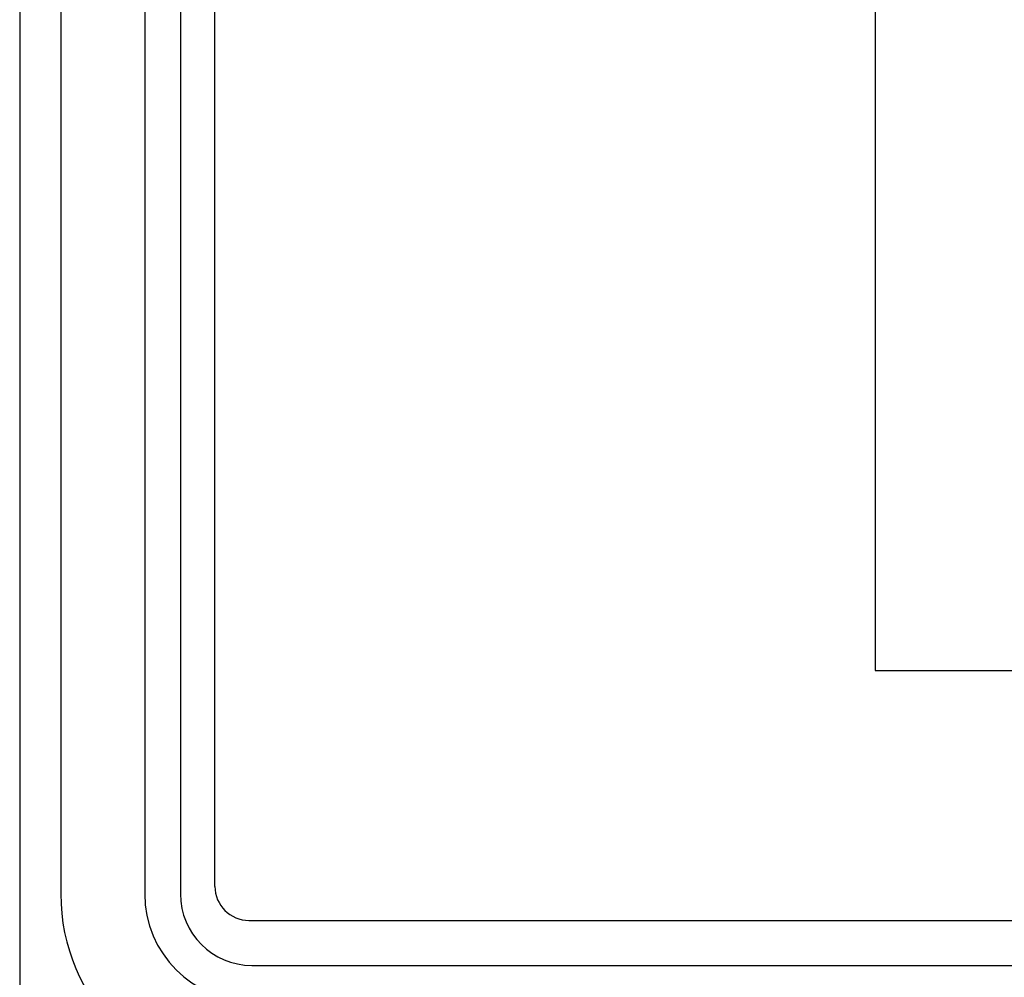
# Model space of a CAD drawing. Extents: x 0 to 594, y 0 to 420.
# Drawn here: x 361 to 417, y 93 to 146 of the extents above; entities that cross this region are included whole.
import ezdxf

# ---------------------------------------------------------------- set-up
doc = ezdxf.new("R2010")
doc.units = 0
doc.header["$LTSCALE"] = 32.67
doc.layers.add('15000_BACK', color=7, linetype='CONTINUOUS')

msp = doc.modelspace()

# ---------------------------------------------------------------- linework, layer by layer
at = {"layer": '15000_BACK', "color": 7, "linetype": 'CONTINUOUS'}
for p, q in [((361.416, 272.392), (361.416, 84.392)), ((363.716, 259.392), (363.716, 97.392)), ((368.416, 259.392), (368.416, 97.392)), ((370.416, 259.392), (370.416, 97.392)), ((372.35, 97.813), (372.35, 165.967)), ((409.316, 165.392), (409.316, 109.892)), ((409.316, 109.892), (488.016, 109.892)), ((374.25, 95.913), (500.082, 95.913)), ((374.416, 93.392), (500.416, 93.392))]:
    msp.add_line(p, q, dxfattribs=at)
for centre, radius in [((374.25, 97.813), 1.9), ((374.416, 97.392), 10.7), ((374.416, 97.392), 6), ((374.416, 97.392), 4)]:
    msp.add_arc(centre, radius, 180, 270, dxfattribs=at)

doc.saveas('drawing.dxf')
